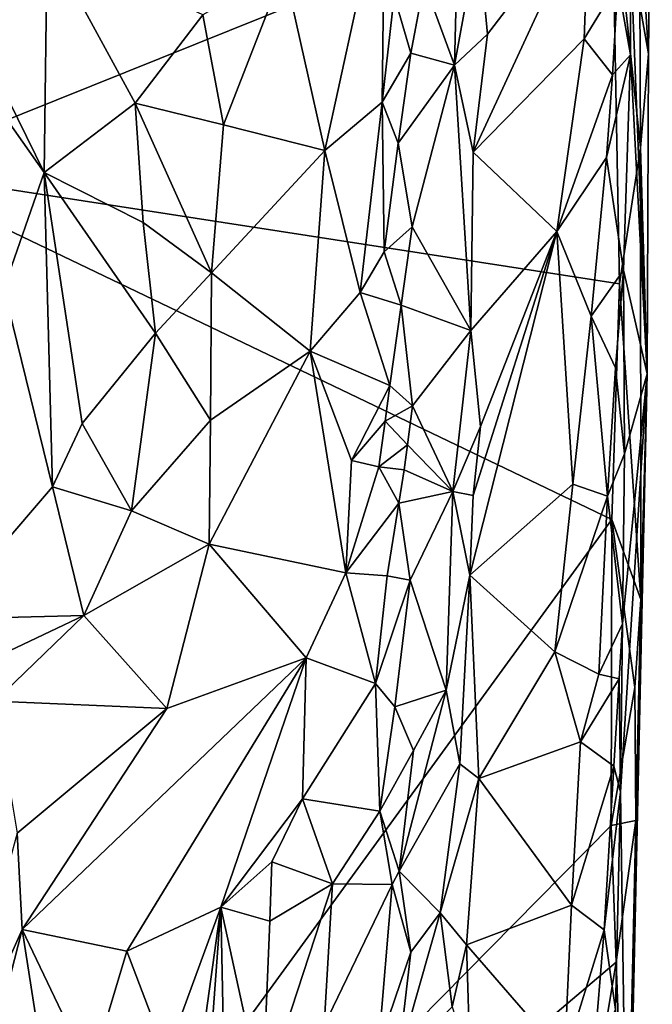
# Model space of a CAD drawing. Units: metres. Extents: x 29 to 30.2, y -12.5 to 12.2.
# Drawn here: x 29.5 to 29.8, y -9.3 to -8.8 of the extents above; entities that cross this region are included whole.
import ezdxf

# ---------------------------------------------------------------- set-up
doc = ezdxf.new("R2010")
doc.units = ezdxf.units.M

msp = doc.modelspace()

# ---------------------------------------------------------------- linework, layer by layer
at = {"layer": '1'}
for points in [[(29.44155, -8.2477, -1.60658), (29.7915, -8.71014, -1.58114), (29.41927, -8.85971, -1.60254)], [(29.8121, -8.62837, -1.56457), (29.80099, -8.74854, -1.34582), (29.8102, -8.80045, -1.56312)], [(29.80553, -8.7272, -1.57975), (29.8121, -8.62837, -1.56457), (29.8102, -8.80045, -1.56312)], [(29.71366, -8.70376, -1.3484), (29.69569, -8.76422, -1.38677), (29.71117, -8.80628, -1.35152)], [(29.71366, -8.70376, -1.3484), (29.71117, -8.80628, -1.35152), (29.72327, -8.74019, -1.33722)], [(29.41927, -8.85971, -1.60254), (29.7915, -8.71014, -1.58114), (29.79528, -8.91786, -1.58064)], [(29.62424, -8.75722, -1.38279), (29.64502, -8.84986, -1.38488), (29.67569, -8.70961, -1.40243)], [(29.64502, -8.84986, -1.38488), (29.67429, -8.82511, -1.39901), (29.67569, -8.70961, -1.40243)], [(29.67429, -8.82511, -1.39901), (29.68043, -8.77092, -1.40151), (29.67569, -8.70961, -1.40243)], [(29.79528, -8.91786, -1.58064), (29.7915, -8.71014, -1.58114), (29.8061, -8.84847, -1.57289)], [(29.8061, -8.84847, -1.57289), (29.7915, -8.71014, -1.58114), (29.80553, -8.7272, -1.57975)], [(29.4001, -8.71653, -1.37678), (29.50186, -8.8611, -1.36824), (29.4524, -8.76074, -1.37064)], [(29.4001, -8.71653, -1.37678), (29.48126, -8.92024, -1.36811), (29.50186, -8.8611, -1.36824)], [(29.77994, -8.72278, -1.32905), (29.72072, -8.85061, -1.33711), (29.77739, -8.79295, -1.32706)], [(29.72072, -8.85061, -1.33711), (29.77994, -8.72278, -1.32905), (29.72796, -8.79049, -1.33587)], [(29.77994, -8.72278, -1.32905), (29.72327, -8.74019, -1.33722), (29.72796, -8.79049, -1.33587)], [(29.77994, -8.72278, -1.32905), (29.77739, -8.79295, -1.32706), (29.79446, -8.76468, -1.33288)], [(29.8061, -8.84847, -1.57289), (29.80553, -8.7272, -1.57975), (29.8102, -8.80045, -1.56312)], [(29.72327, -8.74019, -1.33722), (29.71117, -8.80628, -1.35152), (29.72796, -8.79049, -1.33587)], [(29.4524, -8.76074, -1.37064), (29.50186, -8.8611, -1.36824), (29.50329, -8.74321, -1.38246)], [(29.50329, -8.74321, -1.38246), (29.50186, -8.8611, -1.36824), (29.54817, -8.82577, -1.38305)], [(29.50329, -8.74321, -1.38246), (29.54817, -8.82577, -1.38305), (29.58273, -8.78059, -1.37928)], [(29.79446, -8.76468, -1.33288), (29.80103, -8.8011, -1.34196), (29.80099, -8.74854, -1.34582)], [(29.8102, -8.80045, -1.56312), (29.80099, -8.74854, -1.34582), (29.80942, -8.96369, -1.55454)], [(29.80103, -8.8011, -1.34196), (29.80942, -8.96369, -1.55454), (29.80099, -8.74854, -1.34582)], [(29.58273, -8.78059, -1.37928), (29.5933, -8.83681, -1.37852), (29.62424, -8.75722, -1.38279)], [(29.5933, -8.83681, -1.37852), (29.64502, -8.84986, -1.38488), (29.62424, -8.75722, -1.38279)], [(29.68043, -8.77092, -1.40151), (29.68889, -8.80019, -1.39493), (29.69569, -8.76422, -1.38677)], [(29.68889, -8.80019, -1.39493), (29.71117, -8.80628, -1.35152), (29.69569, -8.76422, -1.38677)], [(29.77739, -8.79295, -1.32706), (29.79184, -8.81122, -1.33056), (29.79446, -8.76468, -1.33288)], [(29.79446, -8.76468, -1.33288), (29.79184, -8.81122, -1.33056), (29.80103, -8.8011, -1.34196)], [(29.68043, -8.77092, -1.40151), (29.67429, -8.82511, -1.39901), (29.68889, -8.80019, -1.39493)], [(29.58273, -8.78059, -1.37928), (29.54817, -8.82577, -1.38305), (29.5933, -8.83681, -1.37852)], [(29.71117, -8.80628, -1.35152), (29.72072, -8.85061, -1.33711), (29.72796, -8.79049, -1.33587)], [(29.72072, -8.85061, -1.33711), (29.76337, -8.89115, -1.32811), (29.77739, -8.79295, -1.32706)], [(29.77739, -8.79295, -1.32706), (29.76337, -8.89115, -1.32811), (29.79184, -8.81122, -1.33056)], [(29.67429, -8.82511, -1.39901), (29.68247, -8.84614, -1.39862), (29.68889, -8.80019, -1.39493)], [(29.68889, -8.80019, -1.39493), (29.68247, -8.84614, -1.39862), (29.71117, -8.80628, -1.35152)], [(29.79184, -8.81122, -1.33056), (29.78875, -8.85332, -1.32855), (29.80103, -8.8011, -1.34196)], [(29.78875, -8.85332, -1.32855), (29.79744, -8.91092, -1.33748), (29.80103, -8.8011, -1.34196)], [(29.80103, -8.8011, -1.34196), (29.79744, -8.91092, -1.33748), (29.80942, -8.96369, -1.55454)], [(29.80942, -8.96369, -1.55454), (29.8061, -8.84847, -1.57289), (29.8102, -8.80045, -1.56312)], [(29.68247, -8.84614, -1.39862), (29.68959, -8.88872, -1.39153), (29.71117, -8.80628, -1.35152)], [(29.68959, -8.88872, -1.39153), (29.71954, -8.94169, -1.33489), (29.71117, -8.80628, -1.35152)], [(29.71117, -8.80628, -1.35152), (29.71954, -8.94169, -1.33489), (29.72072, -8.85061, -1.33711)], [(29.76337, -8.89115, -1.32811), (29.78875, -8.85332, -1.32855), (29.79184, -8.81122, -1.33056)], [(29.54817, -8.82577, -1.38305), (29.50186, -8.8611, -1.36824), (29.55239, -8.88652, -1.3798)], [(29.54817, -8.82577, -1.38305), (29.55239, -8.88652, -1.3798), (29.58713, -8.91228, -1.37975)], [(29.5933, -8.83681, -1.37852), (29.54817, -8.82577, -1.38305), (29.58713, -8.91228, -1.37975)], [(29.64502, -8.84986, -1.38488), (29.66305, -8.9222, -1.39607), (29.67429, -8.82511, -1.39901)], [(29.67429, -8.82511, -1.39901), (29.66305, -8.9222, -1.39607), (29.67528, -8.90145, -1.39963)], [(29.67429, -8.82511, -1.39901), (29.67528, -8.90145, -1.39963), (29.68247, -8.84614, -1.39862)], [(29.5933, -8.83681, -1.37852), (29.58713, -8.91228, -1.37975), (29.64502, -8.84986, -1.38488)], [(29.68247, -8.84614, -1.39862), (29.67528, -8.90145, -1.39963), (29.68959, -8.88872, -1.39153)], [(29.64502, -8.84986, -1.38488), (29.58713, -8.91228, -1.37975), (29.63746, -8.95223, -1.39401)], [(29.64502, -8.84986, -1.38488), (29.63746, -8.95223, -1.39401), (29.66305, -8.9222, -1.39607)], [(29.71954, -8.94169, -1.33489), (29.76337, -8.89115, -1.32811), (29.72072, -8.85061, -1.33711)], [(29.80619, -9.07877, -1.56518), (29.79528, -8.91786, -1.58064), (29.8061, -8.84847, -1.57289)], [(29.80619, -9.07877, -1.56518), (29.8061, -8.84847, -1.57289), (29.80942, -8.96369, -1.55454)], [(29.76337, -8.89115, -1.32811), (29.78089, -8.93436, -1.3269), (29.78875, -8.85332, -1.32855)], [(29.78875, -8.85332, -1.32855), (29.78089, -8.93436, -1.3269), (29.79744, -8.91092, -1.33748)], [(29.41927, -8.85971, -1.60254), (29.79143, -9.03801, -1.57692), (29.35871, -9.63183, -1.59981)], [(29.79143, -9.03801, -1.57692), (29.41927, -8.85971, -1.60254), (29.79528, -8.91786, -1.58064)], [(29.50186, -8.8611, -1.36824), (29.48126, -8.92024, -1.36811), (29.50608, -9.02137, -1.36809)], [(29.50186, -8.8611, -1.36824), (29.50608, -9.02137, -1.36809), (29.52121, -8.989, -1.36865)], [(29.50186, -8.8611, -1.36824), (29.52121, -8.989, -1.36865), (29.55868, -8.94297, -1.38174)], [(29.50186, -8.8611, -1.36824), (29.55868, -8.94297, -1.38174), (29.55239, -8.88652, -1.3798)], [(29.55239, -8.88652, -1.3798), (29.55868, -8.94297, -1.38174), (29.58713, -8.91228, -1.37975)], [(29.67528, -8.90145, -1.39963), (29.68387, -8.92874, -1.39685), (29.68959, -8.88872, -1.39153)], [(29.68959, -8.88872, -1.39153), (29.68387, -8.92874, -1.39685), (29.71954, -8.94169, -1.33489)], [(29.72063, -9.02567, -1.33323), (29.71903, -9.06641, -1.33447), (29.76337, -8.89115, -1.32811)], [(29.76337, -8.89115, -1.32811), (29.71903, -9.06641, -1.33447), (29.7715, -9.01999, -1.32527)], [(29.71954, -8.94169, -1.33489), (29.72436, -8.99054, -1.33361), (29.76337, -8.89115, -1.32811)], [(29.76337, -8.89115, -1.32811), (29.72436, -8.99054, -1.33361), (29.72063, -9.02567, -1.33323)], [(29.76337, -8.89115, -1.32811), (29.7715, -9.01999, -1.32527), (29.78089, -8.93436, -1.3269)], [(29.67528, -8.90145, -1.39963), (29.66305, -8.9222, -1.39607), (29.68387, -8.92874, -1.39685)], [(29.78089, -8.93436, -1.3269), (29.79337, -8.96062, -1.3317), (29.79744, -8.91092, -1.33748)], [(29.79337, -8.96062, -1.3317), (29.79792, -9.00448, -1.34133), (29.79744, -8.91092, -1.33748)], [(29.79744, -8.91092, -1.33748), (29.79792, -9.00448, -1.34133), (29.80942, -8.96369, -1.55454)], [(29.55868, -8.94297, -1.38174), (29.58672, -8.98731, -1.38435), (29.58713, -8.91228, -1.37975)], [(29.58713, -8.91228, -1.37975), (29.58672, -8.98731, -1.38435), (29.63746, -8.95223, -1.39401)], [(29.48126, -8.92024, -1.36811), (29.4481, -9.08889, -1.3702), (29.50608, -9.02137, -1.36809)], [(29.79143, -9.03801, -1.57692), (29.79528, -8.91786, -1.58064), (29.80619, -9.07877, -1.56518)], [(29.63746, -8.95223, -1.39401), (29.67809, -8.96967, -1.39901), (29.66305, -8.9222, -1.39607)], [(29.67809, -8.96967, -1.39901), (29.68387, -8.92874, -1.39685), (29.66305, -8.9222, -1.39607)], [(29.68387, -8.92874, -1.39685), (29.67809, -8.96967, -1.39901), (29.68977, -8.98004, -1.38801)], [(29.68387, -8.92874, -1.39685), (29.68977, -8.98004, -1.38801), (29.71954, -8.94169, -1.33489)], [(29.78089, -8.93436, -1.3269), (29.7715, -9.01999, -1.32527), (29.78927, -9.02613, -1.32851)], [(29.78089, -8.93436, -1.3269), (29.78927, -9.02613, -1.32851), (29.79337, -8.96062, -1.3317)], [(29.68977, -8.98004, -1.38801), (29.71036, -9.02368, -1.34318), (29.71954, -8.94169, -1.33489)], [(29.71954, -8.94169, -1.33489), (29.71036, -9.02368, -1.34318), (29.72436, -8.99054, -1.33361)], [(29.52121, -8.989, -1.36865), (29.54642, -9.03356, -1.38167), (29.55868, -8.94297, -1.38174)], [(29.55868, -8.94297, -1.38174), (29.54642, -9.03356, -1.38167), (29.58672, -8.98731, -1.38435)], [(29.63746, -8.95223, -1.39401), (29.58593, -9.05057, -1.38276), (29.65569, -9.06515, -1.38552)], [(29.58672, -8.98731, -1.38435), (29.58593, -9.05057, -1.38276), (29.63746, -8.95223, -1.39401)], [(29.63746, -8.95223, -1.39401), (29.65569, -9.06515, -1.38552), (29.65859, -9.00797, -1.39426)], [(29.63746, -8.95223, -1.39401), (29.65859, -9.00797, -1.39426), (29.67809, -8.96967, -1.39901)], [(29.79337, -8.96062, -1.3317), (29.78927, -9.02613, -1.32851), (29.79792, -9.00448, -1.34133)], [(29.79585, -9.17691, -1.33858), (29.7995, -9.4198, -1.47405), (29.80942, -8.96369, -1.55454)], [(29.80942, -8.96369, -1.55454), (29.79688, -9.09122, -1.33558), (29.79585, -9.17691, -1.33858)], [(29.79792, -9.00448, -1.34133), (29.79688, -9.09122, -1.33558), (29.80942, -8.96369, -1.55454)], [(29.80942, -8.96369, -1.55454), (29.7995, -9.4198, -1.47405), (29.80619, -9.07877, -1.56518)], [(29.65859, -9.00797, -1.39426), (29.67585, -8.98789, -1.40053), (29.67809, -8.96967, -1.39901)], [(29.67809, -8.96967, -1.39901), (29.67585, -8.98789, -1.40053), (29.68977, -8.98004, -1.38801)], [(29.67585, -8.98789, -1.40053), (29.68713, -8.99985, -1.39941), (29.68977, -8.98004, -1.38801)], [(29.68977, -8.98004, -1.38801), (29.68713, -8.99985, -1.39941), (29.71036, -9.02368, -1.34318)], [(29.52121, -8.989, -1.36865), (29.50608, -9.02137, -1.36809), (29.54642, -9.03356, -1.38167)], [(29.58672, -8.98731, -1.38435), (29.54642, -9.03356, -1.38167), (29.58593, -9.05057, -1.38276)], [(29.65859, -9.00797, -1.39426), (29.67259, -9.01121, -1.39983), (29.67585, -8.98789, -1.40053)], [(29.67585, -8.98789, -1.40053), (29.67259, -9.01121, -1.39983), (29.68713, -8.99985, -1.39941)], [(29.71036, -9.02368, -1.34318), (29.72063, -9.02567, -1.33323), (29.72436, -8.99054, -1.33361)], [(29.67259, -9.01121, -1.39983), (29.68544, -9.01267, -1.40285), (29.68713, -8.99985, -1.39941)], [(29.68713, -8.99985, -1.39941), (29.68544, -9.01267, -1.40285), (29.71036, -9.02368, -1.34318)], [(29.78927, -9.02613, -1.32851), (29.79688, -9.09122, -1.33558), (29.79792, -9.00448, -1.34133)], [(29.65859, -9.00797, -1.39426), (29.65569, -9.06515, -1.38552), (29.67259, -9.01121, -1.39983)], [(29.67259, -9.01121, -1.39983), (29.65569, -9.06515, -1.38552), (29.68271, -9.02959, -1.39295)], [(29.67259, -9.01121, -1.39983), (29.68271, -9.02959, -1.39295), (29.68544, -9.01267, -1.40285)], [(29.68544, -9.01267, -1.40285), (29.68271, -9.02959, -1.39295), (29.71036, -9.02368, -1.34318)], [(29.50608, -9.02137, -1.36809), (29.4481, -9.08889, -1.3702), (29.5221, -9.08687, -1.38082)], [(29.50608, -9.02137, -1.36809), (29.5221, -9.08687, -1.38082), (29.54642, -9.03356, -1.38167)], [(29.71903, -9.06641, -1.33447), (29.76229, -9.10549, -1.32281), (29.7715, -9.01999, -1.32527)], [(29.7715, -9.01999, -1.32527), (29.76229, -9.10549, -1.32281), (29.78927, -9.02613, -1.32851)], [(29.6885, -9.06891, -1.37767), (29.71036, -9.02368, -1.34318), (29.68271, -9.02959, -1.39295)], [(29.6885, -9.06891, -1.37767), (29.70697, -9.12494, -1.3429), (29.71036, -9.02368, -1.34318)], [(29.71036, -9.02368, -1.34318), (29.70697, -9.12494, -1.3429), (29.71903, -9.06641, -1.33447)], [(29.71036, -9.02368, -1.34318), (29.71903, -9.06641, -1.33447), (29.72063, -9.02567, -1.33323)], [(29.76229, -9.10549, -1.32281), (29.78477, -9.11682, -1.32333), (29.78927, -9.02613, -1.32851)], [(29.78927, -9.02613, -1.32851), (29.78477, -9.11682, -1.32333), (29.79688, -9.09122, -1.33558)], [(29.65569, -9.06515, -1.38552), (29.67675, -9.06665, -1.3875), (29.68271, -9.02959, -1.39295)], [(29.68271, -9.02959, -1.39295), (29.67675, -9.06665, -1.3875), (29.6885, -9.06891, -1.37767)], [(29.58593, -9.05057, -1.38276), (29.54642, -9.03356, -1.38167), (29.5221, -9.08687, -1.38082)], [(29.35871, -9.63183, -1.59981), (29.79143, -9.03801, -1.57692), (29.79103, -9.19394, -1.57682)], [(29.79103, -9.19394, -1.57682), (29.79143, -9.03801, -1.57692), (29.8031, -9.1237, -1.57405)], [(29.8031, -9.1237, -1.57405), (29.79143, -9.03801, -1.57692), (29.80619, -9.07877, -1.56518)], [(29.5221, -9.08687, -1.38082), (29.56446, -9.13433, -1.37281), (29.58593, -9.05057, -1.38276)], [(29.58593, -9.05057, -1.38276), (29.56446, -9.13433, -1.37281), (29.63546, -9.10859, -1.37959)], [(29.58593, -9.05057, -1.38276), (29.63546, -9.10859, -1.37959), (29.65569, -9.06515, -1.38552)], [(29.65569, -9.06515, -1.38552), (29.63546, -9.10859, -1.37959), (29.67091, -9.12165, -1.38768)], [(29.65569, -9.06515, -1.38552), (29.67091, -9.12165, -1.38768), (29.67675, -9.06665, -1.3875)], [(29.67675, -9.06665, -1.3875), (29.67091, -9.12165, -1.38768), (29.6885, -9.06891, -1.37767)], [(29.70697, -9.12494, -1.3429), (29.71393, -9.16253, -1.33539), (29.71903, -9.06641, -1.33447)], [(29.71903, -9.06641, -1.33447), (29.71393, -9.16253, -1.33539), (29.72352, -9.17013, -1.3306)], [(29.71903, -9.06641, -1.33447), (29.72352, -9.17013, -1.3306), (29.76229, -9.10549, -1.32281)], [(29.67091, -9.12165, -1.38768), (29.6807, -9.13345, -1.38493), (29.6885, -9.06891, -1.37767)], [(29.6885, -9.06891, -1.37767), (29.6807, -9.13345, -1.38493), (29.70697, -9.12494, -1.3429)], [(29.7995, -9.4198, -1.47405), (29.80365, -9.19148, -1.56645), (29.80619, -9.07877, -1.56518)], [(29.80365, -9.19148, -1.56645), (29.8031, -9.1237, -1.57405), (29.80619, -9.07877, -1.56518)], [(29.4481, -9.08889, -1.3702), (29.4531, -9.11961, -1.37668), (29.5221, -9.08687, -1.38082)], [(29.4531, -9.11961, -1.37668), (29.47671, -9.13065, -1.37984), (29.5221, -9.08687, -1.38082)], [(29.5221, -9.08687, -1.38082), (29.47671, -9.13065, -1.37984), (29.56446, -9.13433, -1.37281)], [(29.78477, -9.11682, -1.32333), (29.79511, -9.11931, -1.33151), (29.79688, -9.09122, -1.33558)], [(29.79511, -9.11931, -1.33151), (29.79585, -9.17691, -1.33858), (29.79688, -9.09122, -1.33558)], [(29.76229, -9.10549, -1.32281), (29.72352, -9.17013, -1.3306), (29.7755, -9.15132, -1.32234)], [(29.76229, -9.10549, -1.32281), (29.7755, -9.15132, -1.32234), (29.78477, -9.11682, -1.32333)], [(29.56446, -9.13433, -1.37281), (29.49065, -9.247, -1.3663), (29.63546, -9.10859, -1.37959)], [(29.49065, -9.247, -1.3663), (29.544, -9.25808, -1.37159), (29.63546, -9.10859, -1.37959)], [(29.544, -9.25808, -1.37159), (29.59197, -9.23562, -1.3784), (29.63546, -9.10859, -1.37959)], [(29.63546, -9.10859, -1.37959), (29.59197, -9.23562, -1.3784), (29.63353, -9.18039, -1.38251)], [(29.63546, -9.10859, -1.37959), (29.63353, -9.18039, -1.38251), (29.67091, -9.12165, -1.38768)], [(29.78477, -9.11682, -1.32333), (29.7755, -9.15132, -1.32234), (29.79511, -9.11931, -1.33151)], [(29.67091, -9.12165, -1.38768), (29.63353, -9.18039, -1.38251), (29.67314, -9.18663, -1.38721)], [(29.67091, -9.12165, -1.38768), (29.67314, -9.18663, -1.38721), (29.6807, -9.13345, -1.38493)], [(29.7755, -9.15132, -1.32234), (29.79246, -9.16384, -1.32888), (29.79511, -9.11931, -1.33151)], [(29.79511, -9.11931, -1.33151), (29.79246, -9.16384, -1.32888), (29.79585, -9.17691, -1.33858)], [(29.6807, -9.13345, -1.38493), (29.69025, -9.15572, -1.37371), (29.70697, -9.12494, -1.3429)], [(29.69025, -9.15572, -1.37371), (29.68297, -9.21738, -1.38232), (29.70697, -9.12494, -1.3429)], [(29.70697, -9.12494, -1.3429), (29.68297, -9.21738, -1.38232), (29.71393, -9.16253, -1.33539)], [(29.79103, -9.19394, -1.57682), (29.8031, -9.1237, -1.57405), (29.80365, -9.19148, -1.56645)], [(29.56446, -9.13433, -1.37281), (29.47671, -9.13065, -1.37984), (29.48796, -9.19795, -1.36644)], [(29.48796, -9.19795, -1.36644), (29.49065, -9.247, -1.3663), (29.56446, -9.13433, -1.37281)], [(29.6807, -9.13345, -1.38493), (29.67314, -9.18663, -1.38721), (29.69025, -9.15572, -1.37371)], [(29.7755, -9.15132, -1.32234), (29.72352, -9.17013, -1.3306), (29.77083, -9.23469, -1.32238)], [(29.7755, -9.15132, -1.32234), (29.77083, -9.23469, -1.32238), (29.79246, -9.16384, -1.32888)], [(29.67314, -9.18663, -1.38721), (29.68297, -9.21738, -1.38232), (29.69025, -9.15572, -1.37371)], [(29.68297, -9.21738, -1.38232), (29.70389, -9.23864, -1.34345), (29.71393, -9.16253, -1.33539)], [(29.71393, -9.16253, -1.33539), (29.70389, -9.23864, -1.34345), (29.72352, -9.17013, -1.3306)], [(29.77083, -9.23469, -1.32238), (29.78757, -9.24722, -1.32564), (29.79246, -9.16384, -1.32888)], [(29.79246, -9.16384, -1.32888), (29.78757, -9.24722, -1.32564), (29.79585, -9.17691, -1.33858)], [(29.70389, -9.23864, -1.34345), (29.71721, -9.2549, -1.33134), (29.72352, -9.17013, -1.3306)], [(29.72352, -9.17013, -1.3306), (29.71721, -9.2549, -1.33134), (29.77083, -9.23469, -1.32238)], [(29.78757, -9.24722, -1.32564), (29.7934, -9.2878, -1.33332), (29.79585, -9.17691, -1.33858)], [(29.7934, -9.2878, -1.33332), (29.7995, -9.4198, -1.47405), (29.79585, -9.17691, -1.33858)], [(29.59197, -9.23562, -1.3784), (29.61791, -9.21252, -1.38405), (29.63353, -9.18039, -1.38251)], [(29.63353, -9.18039, -1.38251), (29.61791, -9.21252, -1.38405), (29.64896, -9.22371, -1.38375)], [(29.63353, -9.18039, -1.38251), (29.64896, -9.22371, -1.38375), (29.67314, -9.18663, -1.38721)], [(29.64896, -9.22371, -1.38375), (29.67935, -9.22404, -1.38482), (29.67314, -9.18663, -1.38721)], [(29.67314, -9.18663, -1.38721), (29.67935, -9.22404, -1.38482), (29.68297, -9.21738, -1.38232)], [(29.79362, -9.26378, -1.57625), (29.79103, -9.19394, -1.57682), (29.80365, -9.19148, -1.56645)], [(29.79362, -9.26378, -1.57625), (29.80365, -9.19148, -1.56645), (29.79888, -9.40696, -1.56752)], [(29.79888, -9.40696, -1.56752), (29.80365, -9.19148, -1.56645), (29.7995, -9.4198, -1.47405)], [(29.35871, -9.63183, -1.59981), (29.79103, -9.19394, -1.57682), (29.79362, -9.26378, -1.57625)], [(29.48796, -9.19795, -1.36644), (29.44966, -9.33869, -1.36825), (29.49065, -9.247, -1.3663)], [(29.59197, -9.23562, -1.3784), (29.61701, -9.24288, -1.38959), (29.61791, -9.21252, -1.38405)], [(29.61701, -9.24288, -1.38959), (29.64896, -9.22371, -1.38375), (29.61791, -9.21252, -1.38405)], [(29.67935, -9.22404, -1.38482), (29.68882, -9.25865, -1.37238), (29.68297, -9.21738, -1.38232)], [(29.68297, -9.21738, -1.38232), (29.68882, -9.25865, -1.37238), (29.70389, -9.23864, -1.34345)], [(29.61324, -9.33292, -1.39066), (29.6447, -9.29601, -1.38439), (29.64896, -9.22371, -1.38375)], [(29.61701, -9.24288, -1.38959), (29.61324, -9.33292, -1.39066), (29.64896, -9.22371, -1.38375)], [(29.67935, -9.22404, -1.38482), (29.64896, -9.22371, -1.38375), (29.6447, -9.29601, -1.38439)], [(29.67234, -9.30711, -1.38595), (29.67935, -9.22404, -1.38482), (29.6447, -9.29601, -1.38439)], [(29.67935, -9.22404, -1.38482), (29.67234, -9.30711, -1.38595), (29.68882, -9.25865, -1.37238)], [(29.544, -9.25808, -1.37159), (29.56421, -9.31136, -1.37081), (29.59197, -9.23562, -1.3784)], [(29.55161, -9.52574, -1.36883), (29.56192, -9.64654, -1.36945), (29.59197, -9.23562, -1.3784)], [(29.56421, -9.31136, -1.37081), (29.55161, -9.52574, -1.36883), (29.59197, -9.23562, -1.3784)], [(29.59197, -9.23562, -1.3784), (29.56192, -9.64654, -1.36945), (29.59789, -9.52702, -1.38734)], [(29.59197, -9.23562, -1.3784), (29.59789, -9.52702, -1.38734), (29.61324, -9.33292, -1.39066)], [(29.61701, -9.24288, -1.38959), (29.59197, -9.23562, -1.3784), (29.61324, -9.33292, -1.39066)], [(29.71721, -9.2549, -1.33134), (29.76726, -9.31258, -1.32304), (29.77083, -9.23469, -1.32238)], [(29.77083, -9.23469, -1.32238), (29.76726, -9.31258, -1.32304), (29.78757, -9.24722, -1.32564)], [(29.68235, -9.31388, -1.38169), (29.71004, -9.28643, -1.33599), (29.70389, -9.23864, -1.34345)], [(29.68882, -9.25865, -1.37238), (29.68235, -9.31388, -1.38169), (29.70389, -9.23864, -1.34345)], [(29.70389, -9.23864, -1.34345), (29.71004, -9.28643, -1.33599), (29.71721, -9.2549, -1.33134)], [(29.44966, -9.33869, -1.36825), (29.46677, -9.33957, -1.36829), (29.49065, -9.247, -1.3663)], [(29.49065, -9.247, -1.3663), (29.46677, -9.33957, -1.36829), (29.50428, -9.33534, -1.38029)], [(29.49065, -9.247, -1.3663), (29.50428, -9.33534, -1.38029), (29.52544, -9.3199, -1.37692)], [(29.49065, -9.247, -1.3663), (29.52544, -9.3199, -1.37692), (29.544, -9.25808, -1.37159)], [(29.76726, -9.31258, -1.32304), (29.78224, -9.31121, -1.32395), (29.78757, -9.24722, -1.32564)], [(29.78757, -9.24722, -1.32564), (29.78224, -9.31121, -1.32395), (29.7934, -9.2878, -1.33332)], [(29.52544, -9.3199, -1.37692), (29.56421, -9.31136, -1.37081), (29.544, -9.25808, -1.37159)], [(29.71911, -9.31508, -1.33127), (29.71721, -9.2549, -1.33134), (29.71004, -9.28643, -1.33599)], [(29.71721, -9.2549, -1.33134), (29.71911, -9.31508, -1.33127), (29.76726, -9.31258, -1.32304)], [(29.67234, -9.30711, -1.38595), (29.68235, -9.31388, -1.38169), (29.68882, -9.25865, -1.37238)], [(29.35871, -9.63183, -1.59981), (29.79362, -9.26378, -1.57625), (29.77772, -9.3598, -1.57876)], [(29.77772, -9.3598, -1.57876), (29.79362, -9.26378, -1.57625), (29.79888, -9.40696, -1.56752)]]:
    msp.add_3dface(points, dxfattribs=at)

doc.saveas('drawing.dxf')
